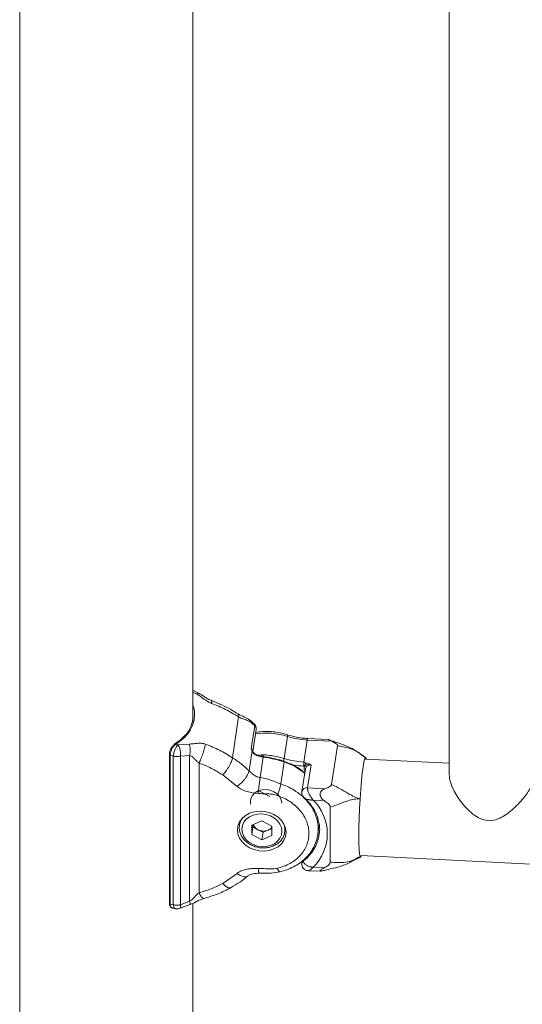
# Model space of a CAD drawing. Units: millimetres. Extents: x 0 to 42, y 0 to 29.8.
# Drawn here: x 36 to 36.4, y 23.8 to 24.5 of the extents above; entities that cross this region are included whole.
import ezdxf

# ---------------------------------------------------------------- set-up
doc = ezdxf.new("R2010")
doc.units = ezdxf.units.MM

msp = doc.modelspace()

# ---------------------------------------------------------------- linework, layer by layer
at = {"color": 7, "linetype": 'Continuous', "lineweight": 15}
for p, q in [((36.337583, 24.9984027), (36.337583, 23.9683096)), ((36.1589104, 24.0091088), (36.1589104, 24.9682241)), ((36.0383104, 24.8567683), (36.0383104, 22.9974741)), ((36.1629582, 24.0250863), (36.1589104, 24.0270808)), ((36.1589104, 24.0057473), (36.1589104, 24.0087227)), ((36.1865968, 23.9800732), (36.1909022, 24.0084827)), ((36.199668, 23.986382), (36.2020821, 24.0023119)), ((36.200825, 23.9844627), (36.2031238, 23.9996312)), ((36.2249139, 23.9948963), (36.2225868, 23.9795413)), ((36.1465366, 23.989627), (36.1465519, 23.9896369)), ((36.1485868, 23.9891133), (36.1564606, 23.9895505)), ((36.2363793, 23.9769947), (36.2387064, 23.9923496)), ((36.256049, 23.9914737), (36.2387064, 23.9923496)), ((36.2534731, 23.9927122), (36.239009, 23.9934427)), ((36.2556852, 23.961275), (36.2597717, 23.9882398)), ((36.1426195, 23.9824412), (36.1426195, 23.8784301)), ((36.143197, 23.981918), (36.143197, 23.877907)), ((36.1452891, 23.8775458), (36.1452891, 23.9811526)), ((36.1567445, 23.9815066), (36.1503947, 23.9811611)), ((36.1503947, 23.9811611), (36.1503947, 23.8775559)), ((36.1567445, 23.9815066), (36.1567445, 23.8799516)), ((36.2002573, 23.9850731), (36.1981176, 23.9709538)), ((36.2794463, 23.9800652), (36.2768356, 23.9819454)), ((36.1633273, 23.9763072), (36.1633273, 23.8858586)), ((36.2058647, 23.9661974), (36.2080175, 23.9804021)), ((36.2203275, 23.961748), (36.2226546, 23.977103)), ((36.2413414, 23.9750056), (36.2389271, 23.9590756)), ((36.2413078, 23.9750413), (36.24129, 23.9750251)), ((36.24129, 23.9750251), (36.2413414, 23.9750056)), ((36.3375831, 23.9761333), (36.2793523, 23.9790743)), ((36.2798987, 23.9790467), (36.2797909, 23.9795631)), ((36.1898769, 23.9600805), (36.1797961, 23.9680599)), ((36.2373882, 23.9723503), (36.2349723, 23.9564088)), ((36.2125546, 23.9530205), (36.2049003, 23.9570294)), ((36.2389271, 23.9590756), (36.2510463, 23.9584635)), ((36.2505232, 23.9501137), (36.2428161, 23.950503)), ((36.2547041, 23.9073248), (36.2547041, 23.9456107)), ((36.1918849, 23.9358945), (36.1914462, 23.9329997)), ((36.2070914, 23.9360521), (36.2001179, 23.9331042)), ((36.2001179, 23.9331042), (36.2001179, 23.9265042)), ((36.2009022, 23.9334358), (36.2009022, 23.93168)), ((36.2070914, 23.9360521), (36.2140647, 23.9323999)), ((36.2460797, 23.9264369), (36.2471157, 23.9332736)), ((36.2009022, 23.93168), (36.2001179, 23.9265042)), ((36.2070914, 23.9228521), (36.2001179, 23.9265042)), ((36.2043891, 23.929854), (36.2009022, 23.93168)), ((36.2078757, 23.9280279), (36.2043891, 23.929854)), ((36.2078757, 23.9280279), (36.2070914, 23.9228521)), ((36.2140647, 23.9257999), (36.2070914, 23.9228521)), ((36.2113624, 23.9295018), (36.2078757, 23.9280279)), ((36.2140646, 23.9306441), (36.2113624, 23.9295018)), ((36.2140647, 23.9257999), (36.2140647, 23.9323999)), ((36.2230849, 23.9282048), (36.2235236, 23.9310995)), ((36.2460115, 23.9264923), (36.2459816, 23.9261779)), ((36.235252, 23.9081191), (36.2349723, 23.9062732)), ((36.2714423, 23.908588), (36.2759656, 23.9107695)), ((36.2759525, 23.9117601), (37.8544712, 23.8320353)), ((36.1797961, 23.8924422), (36.1898769, 23.8994034)), ((36.2394943, 23.9012706), (36.2478651, 23.9008478)), ((36.2428161, 23.9036335), (36.2505232, 23.9032442)), ((36.1498826, 23.8750495), (36.1570738, 23.8776117)), ((36.1503947, 23.8775559), (36.1567445, 23.8799516)), ((36.1589104, 22.9974741), (36.1589104, 23.8784687))]:
    msp.add_line(p, q, dxfattribs=at)
at = {"color": 8, "linetype": 'Continuous', "lineweight": 15}
for p, q in [((36.161737, 24.0243658), (36.1589105, 24.0256928)), ((36.2361937, 23.9088961), (36.2360726, 23.9080969))]:
    msp.add_line(p, q, dxfattribs=at)
at = {"color": 7, "linetype": 'Continuous', "lineweight": 15, "flags": 128}
for points in [[(36.1426211, 23.9824743), (36.1426203, 23.9824648), (36.1426195, 23.9824412)], [(36.2797909, 23.9795631), (36.2793329, 23.9800691), (36.2788097, 23.979231), (36.2782426, 23.9771062), (36.2776524, 23.9737511), (36.2770624, 23.9693187), (36.276495, 23.9639576), (36.2759719, 23.9578926), (36.275514, 23.9513416)], [(36.2209866, 23.9482792), (36.2206131, 23.9506227), (36.2195185, 23.9528443), (36.217777, 23.9547925), (36.2155075, 23.9563345), (36.2128646, 23.9573653), (36.2100284, 23.9578145), (36.2071923, 23.9576518), (36.2045493, 23.9568879), (36.2022798, 23.9555752), (36.2005384, 23.9538029), (36.1994436, 23.9516919), (36.1990703, 23.9493861), (36.1992724, 23.9476586)], [(36.275514, 23.9513416), (36.2751374, 23.9445657), (36.2748583, 23.9378235), (36.2746858, 23.9313708), (36.274628, 23.9254615), (36.2746857, 23.9203131), (36.2748583, 23.9161376), (36.2751373, 23.9130776), (36.275514, 23.9112713)], [(36.2239394, 23.9280216), (36.2235694, 23.9309264), (36.2224753, 23.9337416), (36.2207051, 23.9363441), (36.2183361, 23.9386204), (36.2154718, 23.9404708), (36.2122375, 23.9418145), (36.2087743, 23.9425927), (36.205234, 23.9427716), (36.2017708, 23.942343), (36.1985364, 23.9413261), (36.1956721, 23.939765), (36.1933032, 23.9377281), (36.1915329, 23.9353043), (36.1904388, 23.9325996), (36.1900689, 23.9297323), (36.1904388, 23.9268275), (36.1915329, 23.9240123), (36.1933032, 23.9214098), (36.1956721, 23.9191335), (36.1985364, 23.9172832), (36.2017708, 23.9159394), (36.205234, 23.9151613), (36.2087743, 23.9149824), (36.2122375, 23.9154109), (36.2154718, 23.9164278), (36.2183361, 23.9179889), (36.2207051, 23.9200258), (36.2224753, 23.9224496), (36.2235694, 23.9251543), (36.2239394, 23.9280216)], [(36.221038, 23.9287476), (36.2206884, 23.9313091), (36.2196568, 23.9337774), (36.2179952, 23.9360288), (36.2157869, 23.9379504), (36.2131425, 23.9394459), (36.2101948, 23.9404403), (36.2070914, 23.9408837), (36.2039879, 23.9407538), (36.2010401, 23.9400572), (36.1983956, 23.9388288), (36.1961874, 23.9371303), (36.1945257, 23.9350467), (36.1934942, 23.9326825), (36.1931446, 23.9301565), (36.1934942, 23.927595), (36.1945257, 23.9251267), (36.1961874, 23.9228753), (36.1983956, 23.9209537), (36.2010401, 23.9194582), (36.2039879, 23.9184639), (36.2070914, 23.9180205), (36.2101948, 23.9181504), (36.2131425, 23.9188469), (36.2157869, 23.9200753), (36.2179952, 23.9217738), (36.2196568, 23.9238574), (36.2206884, 23.9262216), (36.221038, 23.9287476)], [(36.1915304, 23.9335554), (36.1914848, 23.9337287), (36.1912631, 23.9347924)], [(36.1914019, 23.9326724), (36.19142, 23.9328151), (36.1914462, 23.9329997)], [(36.2232046, 23.9297972), (36.2228321, 23.9270075), (36.2227313, 23.9266607)], [(36.223791, 23.9298626), (36.2235211, 23.9293507), (36.2231693, 23.9287606)], [(36.275514, 23.9112713), (36.2759718, 23.9107653), (36.276495, 23.9116033), (36.2765291, 23.911731)]]:
    msp.add_lwpolyline(points, dxfattribs=at)
at = {"color": 8, "linetype": 'Continuous', "lineweight": 15, "flags": 128}
msp.add_lwpolyline([(36.2224745, 23.9337428), (36.2228321, 23.9326246), (36.2232046, 23.9297972)], dxfattribs=at)
at = {"color": 7, "linetype": 'Continuous', "lineweight": 15}
for centre, radius, start, end in [((36.198461, 24.0002243), 0.0047083, 349.4091204, 50.1415873), ((36.2413888, 24.0455), 0.0532181, 251.9664059, 267.1107661), ((36.2097059, 23.9948001), 0.0144966, 239.3612331, 263.31196), ((36.1992886, 23.9075565), 0.0733667, 71.4288304, 83.1669737), ((36.2200047, 23.9270682), 0.0327039, 314.2276734, 45.7723266), ((36.2072238, 23.9356553), 0.0064568, 199.211414, 243.9581227), ((36.2082567, 23.9372203), 0.0083199, 242.2986348, 291.9181459), ((36.2091801, 23.934972), 0.0058895, 291.7493527, 326.0342437)]:
    msp.add_arc(centre, radius, start, end, dxfattribs=at)
at = {"color": 8, "linetype": 'Continuous', "lineweight": 15}
for centre, radius, start, end in [((36.2102117, 23.95005), 0.0471947, 71.8490681, 99.1949429), ((36.2238763, 23.9954351), 0.0011691, 332.5560619, 31.9084653), ((36.1468484, 23.9890671), 0.0006424, 56.4663957, 117.4876843), ((36.2402707, 23.992505), 0.001572, 143.3799134, 185.6730988), ((36.1432736, 23.9825829), 0.0006692, 192.2224649, 263.4289122), ((36.1975057, 23.9839493), 0.0032548, 13.7222212, 48.366421), ((36.200256, 23.9846609), 0.0004122, 34.2169512, 89.8085302), ((36.2019442, 23.982469), 0.0003998, 339.2413082, 43.3215879), ((36.2095164, 23.9803075), 0.0015019, 162.0987536, 176.3858279), ((36.222318, 23.9772806), 0.0003806, 332.1719777, 33.3315116), ((36.2091238, 23.9360134), 0.0432601, 50.0417884, 71.7732425), ((36.2384593, 23.9555024), 0.0036037, 82.541749, 165.3107858), ((36.2024601, 23.9312436), 0.011153, 142.011686, 170.9405242), ((36.2187611, 23.9309745), 0.0286893, 307.1148284, 351.1480901), ((36.2377828, 23.9058213), 0.0028466, 126.92552, 170.9117816), ((36.1432736, 23.8785718), 0.0006692, 192.2224649, 263.4289122)]:
    msp.add_arc(centre, radius, start, end, dxfattribs=at)
at = {"color": 7, "linetype": 'Continuous', "lineweight": 15}
for centre, major_axis, ratio, start_param, end_param in [((36.1386873, 23.9268249), (0.0699378, -0.0455458), 0.72535752, 1.88376377, 1.90178059), ((36.1361516, 23.9236857), (0.0641389, -0.0437693), 0.71523009, 1.89648374, 1.9259897), ((36.1361516, 23.9399324), (0.0641389, -0.0437693), 0.71523009, 5.26533305, 5.29483901)]:
    msp.add_ellipse(centre, major_axis=major_axis, ratio=ratio, start_param=start_param, end_param=end_param, dxfattribs=at)
at = {"color": 8, "linetype": 'Continuous', "lineweight": 15}
for points, knots in [([(36.162921, 24.0250027), (36.1628067, 24.0250533), (36.1625427, 24.02517), (36.1620285, 24.0246567), (36.161737, 24.0243658)], [0, 0, 0, 0, 0.4332503, 1, 1, 1, 1]), ([(36.1589105, 24.016802), (36.1590997, 24.0163353), (36.1601396, 24.0137702), (36.1603184, 24.009127), (36.1593886, 24.003242), (36.1565754, 23.9979473), (36.1525557, 23.9934063), (36.1488978, 23.9908067), (36.1472032, 23.9896025)], [0, 0, 0, 0, 0.04423512, 0.24310155, 0.44194885, 0.6368415, 0.83176686, 1, 1, 1, 1]), ([(36.1719293, 24.0198356), (36.1719448, 24.0198388), (36.1720687, 24.0198638), (36.1722232, 24.0194508), (36.1721368, 24.0185158), (36.1720806, 24.017908)], [0, 0, 0, 0, 0.04761206, 0.38088542, 1, 1, 1, 1]), ([(36.1904809, 24.010531), (36.1906041, 24.0104266), (36.1910039, 24.0100874), (36.1909438, 24.009139), (36.1909022, 24.0084827)], [0, 0, 0, 0, 0.30798849, 1, 1, 1, 1]), ([(36.2015321, 24.0037868), (36.2016302, 24.0036983), (36.2019019, 24.0034531), (36.2021106, 24.0029451), (36.2020955, 24.0025143), (36.2020882, 24.0023064)], [0, 0, 0, 0, 0.22634001, 0.62660917, 1, 1, 1, 1]), ([(36.199668, 23.986382), (36.199672, 23.9863774), (36.1998839, 23.9861341), (36.2002014, 23.9857259), (36.2004041, 23.985275), (36.2004809, 23.9851041)], [0, 0, 0, 0, 0.01176921, 0.62551937, 1, 1, 1, 1]), ([(36.2042986, 23.9817441), (36.2043391, 23.9817512), (36.2073301, 23.9822756), (36.213698, 23.9817878), (36.2196238, 23.9802902), (36.2225868, 23.9795413)], [0, 0, 0, 0, 0.00682411, 0.50341056, 1, 1, 1, 1]), ([(36.2220751, 23.9776646), (36.2221014, 23.9777402), (36.2221722, 23.9779441), (36.2222799, 23.9782865), (36.2223897, 23.9786658), (36.2225096, 23.9791227), (36.2225564, 23.9793764), (36.2225868, 23.9795413)], [0, 0, 0, 0, 0.10941014, 0.29504694, 0.48059329, 0.66238501, 1, 1, 1, 1]), ([(36.236205, 23.9742114), (36.2337409, 23.9743606), (36.230884, 23.9745335), (36.2281382, 23.9752571), (36.2277606, 23.9753566)], [0, 0, 0, 0, 0.86249798, 1, 1, 1, 1]), ([(36.2371201, 23.9705813), (36.2370355, 23.9706817), (36.2366075, 23.9711894), (36.2363852, 23.9723113), (36.2365268, 23.9737634), (36.2371392, 23.9745647), (36.2374453, 23.9749653)], [0, 0, 0, 0, 0.07591807, 0.38389204, 0.69200134, 1, 1, 1, 1]), ([(36.2413414, 23.9750056), (36.2409524, 23.9749981), (36.2401746, 23.974983), (36.2391055, 23.97461), (36.238234, 23.9740112), (36.2376115, 23.9732327), (36.2374659, 23.9726296), (36.2373951, 23.9723365)], [0, 0, 0, 0, 0.20224193, 0.40446336, 0.60670051, 0.80892121, 1, 1, 1, 1]), ([(36.2203275, 23.961748), (36.2221858, 23.9610452), (36.2259024, 23.9596395), (36.2309586, 23.9566937), (36.2354791, 23.9532185), (36.2393293, 23.9492328), (36.242423, 23.9448493), (36.2446933, 23.9401654), (36.246052, 23.9352997), (36.2465608, 23.930687), (36.2461801, 23.9277797), (36.2460115, 23.9264923)], [0, 0, 0, 0, 0.11370633, 0.22741093, 0.34111462, 0.45481899, 0.568525, 0.68222904, 0.79593382, 0.90963843, 1, 1, 1, 1]), ([(36.2428161, 23.950503), (36.2428085, 23.9505029), (36.2427911, 23.9505029), (36.2427643, 23.9505028), (36.2427308, 23.9505028), (36.242685, 23.9505028), (36.2426145, 23.950503), (36.2425059, 23.9505038), (36.2423384, 23.9505066), (36.242078, 23.9505137), (36.2416673, 23.9505325), (36.240989, 23.950584), (36.2395425, 23.9507693), (36.2380859, 23.9512043), (36.2370604, 23.9517465), (36.2368282, 23.9520077), (36.2367682, 23.9520751)], [0, 0, 0, 0, 0.003087, 0.00713636, 0.01096082, 0.01684696, 0.02590999, 0.039875, 0.06141683, 0.09485268, 0.14733661, 0.23202731, 0.38020834, 0.7727213, 0.94130142, 1, 1, 1, 1]), ([(36.1898769, 23.8994034), (36.1908152, 23.8987425), (36.1922588, 23.8977257), (36.1940851, 23.8970749), (36.1953718, 23.8968843), (36.1964617, 23.8970188), (36.1969768, 23.8973782), (36.1972226, 23.8975497)], [0, 0, 0, 0, 0.31850213, 0.48996335, 0.66505325, 0.84014778, 1, 1, 1, 1]), ([(36.2044935, 23.9028858), (36.2045876, 23.9021231), (36.2047323, 23.9009499), (36.2049762, 23.9000082), (36.2051641, 23.8995529), (36.2052864, 23.8995236), (36.2053425, 23.8995101)], [0, 0, 0, 0, 0.39174299, 0.60262678, 0.81797965, 1, 1, 1, 1]), ([(36.2178354, 23.9028886), (36.2180899, 23.9023412), (36.2184814, 23.9014991), (36.2190066, 23.9008225), (36.2193845, 23.9005326), (36.2196341, 23.9004363), (36.2197355, 23.9005056), (36.219743, 23.9005107)], [0, 0, 0, 0, 0.372904478, 0.573636977, 0.778662393, 0.983643848, 1, 1, 1, 1]), ([(36.2428161, 23.9036335), (36.2428117, 23.9036286), (36.2428011, 23.9036167), (36.242785, 23.9035984), (36.2427642, 23.9035751), (36.2427365, 23.903544), (36.2426937, 23.9034964), (36.2426283, 23.9034241), (36.242527, 23.9033141), (36.2423707, 23.9031477), (36.2421254, 23.9028962), (36.2417233, 23.9025085), (36.2408976, 23.9018042), (36.2400609, 23.9012947), (36.239614, 23.9012907), (36.2395008, 23.9012897)], [0, 0, 0, 0, 0.00339452, 0.00832946, 0.01280794, 0.01967432, 0.03023267, 0.04645655, 0.07145716, 0.1100985, 0.17041163, 0.26696375, 0.43362364, 0.85654106, 1, 1, 1, 1]), ([(36.1797961, 23.8924422), (36.1805533, 23.8916566), (36.1817181, 23.890448), (36.1832096, 23.8895632), (36.1842636, 23.8892204), (36.1850769, 23.8892054), (36.1854421, 23.8894493), (36.1855773, 23.8895396)], [0, 0, 0, 0, 0.337739049, 0.519538503, 0.705202264, 0.890872913, 1, 1, 1, 1]), ([(36.1633273, 23.8858586), (36.1637885, 23.8849554), (36.1644979, 23.8835659), (36.1654421, 23.8824566), (36.1661182, 23.8819816), (36.1665729, 23.881833), (36.1667586, 23.8819587), (36.1667799, 23.8819731)], [0, 0, 0, 0, 0.36914885, 0.56786537, 0.77080077, 0.97372364, 1, 1, 1, 1]), ([(36.143197, 23.877907), (36.1432469, 23.8774089), (36.1433466, 23.8764132), (36.1439645, 23.8754258), (36.1445775, 23.8752236), (36.1448722, 23.8751264)], [0, 0, 0, 0, 0.34186811, 0.68359262, 1, 1, 1, 1]), ([(36.1567445, 23.8799516), (36.1568662, 23.8794516), (36.1571185, 23.8784145), (36.1572024, 23.877654), (36.1570764, 23.8777011), (36.1570384, 23.8777153)], [0, 0, 0, 0, 0.39431683, 0.81776457, 1, 1, 1, 1]), ([(36.1452891, 23.8775458), (36.1453536, 23.877169), (36.1454801, 23.8764303), (36.145821, 23.875599), (36.1462386, 23.8750715), (36.1465975, 23.8747587), (36.1468337, 23.874811), (36.1468933, 23.8748242)], [0, 0, 0, 0, 0.24643194, 0.48306223, 0.70987364, 0.92690815, 1, 1, 1, 1]), ([(36.1503942, 23.8775561), (36.1504304, 23.877038), (36.1505055, 23.8759625), (36.150281, 23.8751539), (36.1499691, 23.8751584), (36.1498931, 23.8751595)], [0, 0, 0, 0, 0.4129317, 0.8570135, 1, 1, 1, 1])]:
    msp.add_open_spline(points, degree=3, knots=knots, dxfattribs=at)
at = {"color": 7, "linetype": 'Continuous', "lineweight": 15}
for points, knots in [([(36.1720806, 24.017908), (36.1711737, 24.0183123), (36.1697224, 24.0189592), (36.1678914, 24.0201527), (36.1660842, 24.0214322), (36.1641963, 24.0229739), (36.1625137, 24.0239262), (36.161737, 24.0243658)], [0, 0, 0, 0, 0.23060388, 0.36905166, 0.52592912, 0.78116593, 1, 1, 1, 1]), ([(36.1719425, 24.019858), (36.171093, 24.0202262), (36.1694022, 24.0209592), (36.1665043, 24.0229299), (36.1643507, 24.0242396), (36.1629585, 24.0250862)], [0, 0, 0, 0, 0.26304809, 0.52359452, 1, 1, 1, 1]), ([(36.1904976, 24.0105551), (36.1888054, 24.0116181), (36.1851767, 24.0138976), (36.1790015, 24.0170721), (36.1743869, 24.0188933), (36.1719427, 24.0198579)], [0, 0, 0, 0, 0.291270965, 0.624608948, 1, 1, 1, 1]), ([(36.1909022, 24.0084827), (36.1879402, 24.0103057), (36.1820162, 24.0139519), (36.1753925, 24.0165893), (36.1720806, 24.017908)], [0, 0, 0, 0, 0.499998604, 1, 1, 1, 1]), ([(36.1532916, 23.9952961), (36.1539448, 23.9959771), (36.1560837, 23.9982069), (36.1579549, 24.0025579), (36.1591165, 24.0065685), (36.1588436, 24.0088534), (36.1588115, 24.0091229)], [0, 0, 0, 0, 0.17144168, 0.5613897, 0.94827287, 1, 1, 1, 1]), ([(36.2018949, 24.003492), (36.2008545, 24.0044849), (36.1986607, 24.0065786), (36.1946935, 24.0083845), (36.1919317, 24.0098132), (36.1904976, 24.0105551)], [0, 0, 0, 0, 0.302453265, 0.63776663, 1, 1, 1, 1]), ([(36.2020821, 24.0023119), (36.2012443, 24.0031162), (36.19953, 24.0047619), (36.1966917, 24.0062294), (36.1944058, 24.0068799), (36.1924222, 24.0075622), (36.1913976, 24.0081827), (36.1909022, 24.0084827)], [0, 0, 0, 0, 0.237305084, 0.48556006, 0.752259256, 0.880224364, 1, 1, 1, 1]), ([(36.2030927, 23.9996361), (36.2031186, 23.9997628), (36.2031993, 24.000157), (36.2030623, 24.0008432), (36.2027145, 24.0016383), (36.2022929, 24.0020874), (36.2020821, 24.0023119)], [0, 0, 0, 0, 0.136291692, 0.424191014, 0.712100238, 1, 1, 1, 1]), ([(36.1535319, 23.995793), (36.1534228, 23.9956543), (36.1525439, 23.9945375), (36.1503032, 23.9925981), (36.148037, 23.9907258), (36.1465865, 23.9898156), (36.1464684, 23.9897414)], [0, 0, 0, 0, 0.06358269, 0.51227027, 0.96026751, 1, 1, 1, 1]), ([(36.2248691, 23.9960531), (36.2239951, 23.9963208), (36.2215363, 23.9970738), (36.217358, 23.9979121), (36.2123784, 23.9983804), (36.2074889, 23.9983476), (36.2043445, 23.9978843), (36.2028251, 23.9976604)], [0, 0, 0, 0, 0.122779746, 0.34543971, 0.568337725, 0.791426357, 1, 1, 1, 1]), ([(36.239009, 23.9934427), (36.2381308, 23.9934999), (36.2355248, 23.9936697), (36.2312095, 23.9943255), (36.2273866, 23.9952542), (36.2253072, 23.9959141), (36.2248691, 23.9960531)], [0, 0, 0, 0, 0.18313393, 0.54345357, 0.90381981, 1, 1, 1, 1]), ([(36.1472032, 23.9896025), (36.1467887, 23.9892527), (36.1459587, 23.9885524), (36.1447681, 23.9869007), (36.1438347, 23.9850461), (36.1432972, 23.9833012), (36.1432267, 23.982328), (36.143197, 23.981918)], [0, 0, 0, 0, 0.21527687, 0.43100473, 0.64407533, 0.85008351, 1, 1, 1, 1]), ([(36.1465388, 23.9896234), (36.1461147, 23.9892889), (36.1452587, 23.9886137), (36.1442835, 23.9874089), (36.1438826, 23.9865883), (36.1437727, 23.9863635)], [0, 0, 0, 0, 0.41616491, 0.8400151, 1, 1, 1, 1]), ([(36.1452891, 23.9811526), (36.1453535, 23.981536), (36.1454799, 23.9822875), (36.1458218, 23.9835379), (36.1462356, 23.9847619), (36.1468408, 23.9862521), (36.1476584, 23.9878838), (36.148288, 23.9887175), (36.1485868, 23.9891133)], [0, 0, 0, 0, 0.145514722, 0.28524244, 0.419172203, 0.54732827, 0.785113077, 1, 1, 1, 1]), ([(36.1485872, 23.9891122), (36.1488836, 23.9886328), (36.1494988, 23.9876381), (36.1501633, 23.9854766), (36.150517, 23.9831579), (36.1504341, 23.9818111), (36.1503942, 23.9811622)], [0, 0, 0, 0, 0.24104142, 0.50015063, 0.75915939, 1, 1, 1, 1]), ([(36.1564606, 23.9895505), (36.157321, 23.9895862), (36.1591532, 23.9896624), (36.1612683, 23.9900525), (36.1631659, 23.9901809), (36.1647058, 23.9901548), (36.1662333, 23.9899794), (36.1672816, 23.9896525), (36.1677752, 23.9894985)], [0, 0, 0, 0, 0.22090674, 0.47039785, 0.61353464, 0.73883955, 0.8770326, 1, 1, 1, 1]), ([(36.1567445, 23.9815066), (36.1568693, 23.9821468), (36.1571279, 23.9834744), (36.1571819, 23.985798), (36.1569682, 23.9879972), (36.1566258, 23.9890451), (36.1564606, 23.9895505)], [0, 0, 0, 0, 0.24109429, 0.49999815, 0.75889298, 1, 1, 1, 1]), ([(36.1633273, 23.9763072), (36.1637889, 23.97732), (36.1644989, 23.978878), (36.1654402, 23.9813274), (36.1661257, 23.9832616), (36.1667267, 23.9851433), (36.1673758, 23.9874098), (36.1676179, 23.9886757), (36.1677752, 23.9894985)], [0, 0, 0, 0, 0.23945931, 0.36836265, 0.5000027, 0.63163433, 0.76054883, 1, 1, 1, 1]), ([(36.1677752, 23.9894985), (36.1710871, 23.9881798), (36.1777108, 23.9855424), (36.1836348, 23.9818963), (36.1865968, 23.9800732)], [0, 0, 0, 0, 0.5000014, 1, 1, 1, 1]), ([(36.276321, 23.9822603), (36.2752987, 23.9830141), (36.2729164, 23.9847706), (36.2686331, 23.9872344), (36.2634687, 23.9892869), (36.2581719, 23.9909513), (36.2548374, 23.9922104), (36.2532474, 23.9928108)], [0, 0, 0, 0, 0.14891133, 0.34701548, 0.57653975, 0.79808062, 1, 1, 1, 1]), ([(36.256049, 23.9914737), (36.2553593, 23.9918302), (36.2543078, 23.9923738), (36.2535991, 23.9927035), (36.2534935, 23.9927028), (36.2534727, 23.9927027)], [0, 0, 0, 0, 0.60496938, 0.92224049, 1, 1, 1, 1]), ([(36.2597709, 23.9882399), (36.2597696, 23.9883978), (36.2597669, 23.9887288), (36.259366, 23.9893516), (36.2581835, 23.99032), (36.2569106, 23.991008), (36.256049, 23.9914737)], [0, 0, 0, 0, 0.11766148, 0.24669661, 0.49011567, 1, 1, 1, 1]), ([(36.2780655, 23.9809044), (36.2776413, 23.9812329), (36.276999, 23.9817303), (36.2749934, 23.9833092), (36.2714983, 23.9854618), (36.2660924, 23.9874), (36.2619176, 23.9879546), (36.2597709, 23.9882397)], [0, 0, 0, 0, 0.0773663, 0.11714256, 0.36768578, 0.67484935, 1, 1, 1, 1]), ([(36.1437727, 23.9863635), (36.1435787, 23.9860104), (36.1430716, 23.9850872), (36.1426603, 23.9836934), (36.1426753, 23.982802), (36.1426809, 23.9824693)], [0, 0, 0, 0, 0.27962259, 0.73116027, 1, 1, 1, 1]), ([(36.1452891, 23.9811526), (36.1456993, 23.9810598), (36.1465199, 23.9808742), (36.1478439, 23.9808034), (36.149167, 23.9808786), (36.1499855, 23.9810669), (36.1503947, 23.9811611)], [0, 0, 0, 0, 0.250005749, 0.50002164, 0.750001476, 1, 1, 1, 1]), ([(36.1633273, 23.9763072), (36.1627546, 23.9767313), (36.1615117, 23.9776518), (36.160148, 23.9793243), (36.1588379, 23.9805914), (36.1576773, 23.9813264), (36.1570345, 23.9814506), (36.1567445, 23.9815066)], [0, 0, 0, 0, 0.2356877, 0.51144603, 0.77728109, 0.89955512, 1, 1, 1, 1]), ([(36.2002573, 23.9850731), (36.2001571, 23.98529), (36.1999567, 23.9857241), (36.199765, 23.986158), (36.1996699, 23.9863776), (36.199668, 23.986382)], [0, 0, 0, 0, 0.49472582, 0.98990036, 1, 1, 1, 1]), ([(36.202318, 23.9823273), (36.2021416, 23.9824479), (36.2016734, 23.982768), (36.2008777, 23.9837106), (36.200498, 23.9845445), (36.2002573, 23.9850731)], [0, 0, 0, 0, 0.181294181, 0.481101149, 1, 1, 1, 1]), ([(36.2005973, 23.9848934), (36.2005636, 23.9849635), (36.2005286, 23.9850361), (36.2004975, 23.9851087), (36.2004964, 23.9851113)], [0, 0, 0, 0, 0.96441983, 1, 1, 1, 1]), ([(36.2022369, 23.9827481), (36.2022066, 23.9827648), (36.2020683, 23.9828408), (36.2017747, 23.9830844), (36.2013652, 23.9835311), (36.2009529, 23.984151), (36.2007261, 23.9846445), (36.2006066, 23.9849046)], [0, 0, 0, 0, 0.04285033, 0.19548336, 0.38939984, 0.67820734, 1, 1, 1, 1]), ([(36.2080875, 23.9807691), (36.2076316, 23.980837), (36.2062714, 23.9810394), (36.2042468, 23.9816596), (36.2028536, 23.98241), (36.2022377, 23.9827417)], [0, 0, 0, 0, 0.21950853, 0.65499164, 1, 1, 1, 1]), ([(36.2082164, 23.9814026), (36.2077189, 23.9813349), (36.2071651, 23.9812595), (36.2066745, 23.9810476), (36.2066247, 23.9810261)], [0, 0, 0, 0, 0.89838767, 1, 1, 1, 1]), ([(36.2226362, 23.9774898), (36.2216043, 23.9778207), (36.2186281, 23.9787751), (36.2137746, 23.9799558), (36.2099137, 23.980508), (36.2080875, 23.9807691)], [0, 0, 0, 0, 0.21853741, 0.6303627, 1, 1, 1, 1]), ([(36.1797961, 23.9680599), (36.177205, 23.9696561), (36.1720229, 23.9728484), (36.1662258, 23.9751542), (36.1633273, 23.9763072)], [0, 0, 0, 0, 0.5000006, 1, 1, 1, 1]), ([(36.1797961, 23.9680599), (36.1805536, 23.9689246), (36.181719, 23.9702546), (36.1832079, 23.9724297), (36.1842703, 23.9741752), (36.1851752, 23.9759047), (36.1861174, 23.9780245), (36.1864079, 23.9792661), (36.1865968, 23.9800732)], [0, 0, 0, 0, 0.23945989, 0.36835727, 0.49999507, 0.63163668, 0.76053994, 1, 1, 1, 1]), ([(36.1865968, 23.9800732), (36.1886441, 23.9786622), (36.1927387, 23.9758402), (36.1963247, 23.9725826), (36.1981176, 23.9709538)], [0, 0, 0, 0, 0.50000084, 1, 1, 1, 1]), ([(36.2225868, 23.9795413), (36.2248396, 23.9788895), (36.2293454, 23.9775857), (36.2340346, 23.9771917), (36.2363793, 23.9769947)], [0, 0, 0, 0, 0.4999971, 1, 1, 1, 1]), ([(36.2369407, 23.9693977), (36.2362789, 23.969977), (36.2344465, 23.9715811), (36.2309778, 23.9737893), (36.2268587, 23.975944), (36.223976, 23.9769993), (36.2226362, 23.9774898)], [0, 0, 0, 0, 0.16455817, 0.45565678, 0.74700556, 1, 1, 1, 1]), ([(36.236205, 23.9742114), (36.2362072, 23.9744322), (36.2362107, 23.9747719), (36.2362328, 23.9752955), (36.236255, 23.9757056), (36.2362831, 23.9761006), (36.2363237, 23.976572), (36.2363574, 23.9768282), (36.2363793, 23.9769947)], [0, 0, 0, 0, 0.23945319, 0.36837979, 0.49999585, 0.63165813, 0.76056477, 1, 1, 1, 1]), ([(36.2374453, 23.9749653), (36.2373773, 23.974955), (36.2372243, 23.9749316), (36.2370416, 23.9747861), (36.2368033, 23.9745732), (36.236594, 23.9743658), (36.2363617, 23.9742267), (36.2362543, 23.9742162), (36.236205, 23.9742114)], [0, 0, 0, 0, 0.12683372, 0.28536677, 0.46786444, 0.80180387, 0.90888239, 1, 1, 1, 1]), ([(36.2363793, 23.9769947), (36.2364204, 23.976989), (36.2365083, 23.9769768), (36.2366225, 23.9769228), (36.2367903, 23.9768176), (36.2369567, 23.9766714), (36.2371501, 23.976518), (36.2373162, 23.9763996), (36.2374659, 23.9763701), (36.2375325, 23.9763569)], [0, 0, 0, 0, 0.0766355, 0.16399122, 0.26417798, 0.53241953, 0.71479975, 0.87323587, 1, 1, 1, 1]), ([(36.2375325, 23.9763569), (36.2375215, 23.9762737), (36.2375045, 23.9761457), (36.2374844, 23.9759099), (36.2374703, 23.9757124), (36.2374592, 23.9755074), (36.2374484, 23.9752456), (36.2374465, 23.9750757), (36.2374453, 23.9749653)], [0, 0, 0, 0, 0.23949586, 0.36835433, 0.5000151, 0.63163634, 0.7605326, 1, 1, 1, 1]), ([(36.24129, 23.9750247), (36.2412805, 23.9750265), (36.2411877, 23.9750438), (36.2405358, 23.9751754), (36.2392665, 23.9752812), (36.2380818, 23.9750757), (36.2374453, 23.9749653)], [0, 0, 0, 0, 0.00718144, 0.06978834, 0.50031186, 1, 1, 1, 1]), ([(36.2375325, 23.9763569), (36.2378659, 23.9763211), (36.2387717, 23.9762238), (36.2399323, 23.9757679), (36.2407371, 23.9753463), (36.2411384, 23.9751258), (36.2412324, 23.9750759), (36.2412827, 23.9750508), (36.2413048, 23.9750425), (36.2413078, 23.9750413)], [0, 0, 0, 0, 0.22527528, 0.61208839, 0.91207262, 0.95576706, 0.982292, 0.99760043, 1, 1, 1, 1]), ([(36.1898769, 23.9600805), (36.1908155, 23.9608017), (36.1922595, 23.9619112), (36.1940838, 23.9638209), (36.1953769, 23.9653837), (36.1964676, 23.9669662), (36.1975895, 23.9689438), (36.1979096, 23.970162), (36.1981176, 23.9709538)], [0, 0, 0, 0, 0.23945597, 0.36836379, 0.49999921, 0.63163862, 0.76054737, 1, 1, 1, 1]), ([(36.1981176, 23.9709538), (36.1986538, 23.9704456), (36.1997451, 23.9694111), (36.2015959, 23.9679393), (36.2035968, 23.9667093), (36.2051175, 23.966366), (36.2058647, 23.9661974)], [0, 0, 0, 0, 0.24568856, 0.50000572, 0.75432239, 1, 1, 1, 1]), ([(36.337608, 23.9682937), (36.3377784, 23.9665924), (36.3381315, 23.9630667), (36.340713, 23.9572479), (36.3439592, 23.9518714), (36.347549, 23.9471416), (36.3517556, 23.9426866), (36.3564155, 23.9389554), (36.361662, 23.9363635), (36.3674433, 23.9358548), (36.3727563, 23.9376293), (36.3774135, 23.9404225), (36.3816569, 23.9437653), (36.3857152, 23.9476444), (36.389267, 23.9516604), (36.3922239, 23.9555748), (36.3944167, 23.9590158), (36.39603, 23.962159), (36.3970438, 23.9647569), (36.3973378, 23.9662273), (36.3974689, 23.9668832)], [0, 0, 0, 0, 0.07438645, 0.15415979, 0.21375637, 0.27505734, 0.33610307, 0.39872645, 0.4539748, 0.50984209, 0.56865965, 0.62041702, 0.67345173, 0.73074097, 0.7892685, 0.83703628, 0.88599837, 0.9259313, 0.96696438, 1, 1, 1, 1]), ([(36.2044935, 23.9551218), (36.2019268, 23.9554311), (36.1980096, 23.9559031), (36.1929583, 23.9576885), (36.1909076, 23.9592804), (36.1898769, 23.9600805)], [0, 0, 0, 0, 0.48591779, 0.74162259, 1, 1, 1, 1]), ([(36.2044935, 23.9551218), (36.2045875, 23.9559978), (36.2047323, 23.9573453), (36.2049762, 23.9594264), (36.2051741, 23.9610575), (36.2053728, 23.9626303), (36.2056194, 23.9645087), (36.2057681, 23.9655321), (36.2058647, 23.9661974)], [0, 0, 0, 0, 0.23945686, 0.3683617, 0.4999974, 0.63163786, 0.76055136, 1, 1, 1, 1]), ([(36.2058647, 23.9661974), (36.2074263, 23.9659112), (36.2108482, 23.9652841), (36.2155564, 23.9634667), (36.2188325, 23.9622866), (36.2203275, 23.961748)], [0, 0, 0, 0, 0.31334187, 0.68664461, 1, 1, 1, 1]), ([(36.2178354, 23.9537713), (36.2180901, 23.9543868), (36.218482, 23.9553335), (36.2190055, 23.9568176), (36.2193887, 23.957988), (36.2197264, 23.9591251), (36.2200939, 23.9604927), (36.2202355, 23.9612535), (36.2203275, 23.961748)], [0, 0, 0, 0, 0.23945626, 0.3683543, 0.50000782, 0.63163427, 0.76054818, 1, 1, 1, 1]), ([(36.2510463, 23.9584635), (36.2520311, 23.9588339), (36.2534878, 23.9593818), (36.2549359, 23.9602116), (36.2555284, 23.9607843), (36.2556329, 23.9611132), (36.2556844, 23.9612751)], [0, 0, 0, 0, 0.507666669, 0.750973346, 0.877431525, 1, 1, 1, 1]), ([(36.2556852, 23.9612748), (36.2577348, 23.9603552), (36.2617208, 23.958567), (36.2669242, 23.9552189), (36.271499, 23.952719), (36.2742303, 23.951782), (36.275514, 23.9513416)], [0, 0, 0, 0, 0.29424504, 0.57221342, 0.79893824, 1, 1, 1, 1]), ([(36.2178354, 23.9537713), (36.2167407, 23.9540581), (36.2145428, 23.9546338), (36.2111389, 23.9548297), (36.2077986, 23.9548602), (36.2055858, 23.9550354), (36.2044935, 23.9551218)], [0, 0, 0, 0, 0.25177975, 0.50548411, 0.75590111, 1, 1, 1, 1]), ([(36.2178354, 23.9028886), (36.2194085, 23.9033236), (36.2225544, 23.9041935), (36.2268294, 23.9062581), (36.2306591, 23.9088079), (36.2339115, 23.9118551), (36.2365364, 23.915297), (36.2384463, 23.9190684), (36.2396214, 23.9230689), (36.2400071, 23.9272098), (36.2396214, 23.9313898), (36.2384466, 23.935509), (36.2365367, 23.9394734), (36.233912, 23.9431805), (36.2306594, 23.9465562), (36.2268299, 23.9494929), (36.2225547, 23.9519896), (36.2194087, 23.9531773), (36.2178354, 23.9537713)], [0, 0, 0, 0, 0.06250233, 0.1249994, 0.18749191, 0.24999989, 0.31249172, 0.37499979, 0.43749224, 0.49999994, 0.56249258, 0.62499995, 0.68749242, 0.74999997, 0.81249329, 0.8750004, 0.93748927, 1, 1, 1, 1]), ([(36.2350315, 23.956404), (36.2349792, 23.9560465), (36.2348689, 23.9552929), (36.2351745, 23.9541825), (36.2356997, 23.9531912), (36.23625, 23.952498), (36.2366412, 23.9521671), (36.2367605, 23.9520662)], [0, 0, 0, 0, 0.2178818, 0.45923767, 0.68499452, 0.9038862, 1, 1, 1, 1]), ([(36.2428161, 23.950503), (36.2428117, 23.9505083), (36.2428011, 23.9505213), (36.242785, 23.9505416), (36.2427642, 23.950567), (36.2427365, 23.9506018), (36.2426937, 23.9506551), (36.2426283, 23.9507383), (36.242527, 23.9508674), (36.2423707, 23.9510716), (36.2421253, 23.9514016), (36.2417236, 23.951967), (36.2408948, 23.9532248), (36.240032, 23.9547895), (36.239346, 23.9564407), (36.2390339, 23.9574765), (36.2389018, 23.9583003), (36.2388898, 23.9587757), (36.2389188, 23.9590092), (36.2389271, 23.9590756)], [0, 0, 0, 0, 0.00215886, 0.0052974, 0.00814564, 0.01251371, 0.01922865, 0.02954562, 0.04544561, 0.07002088, 0.1083802, 0.16978466, 0.27577877, 0.54474743, 0.66394541, 0.80249809, 0.88751786, 0.96804341, 1, 1, 1, 1]), ([(36.2505232, 23.9501137), (36.2497761, 23.9506819), (36.2486371, 23.9515483), (36.2478574, 23.9530973), (36.2476536, 23.9540474), (36.2476321, 23.9547398), (36.2477371, 23.9554127), (36.2480536, 23.9562847), (36.2490108, 23.9575719), (36.25024, 23.9581103), (36.2510463, 23.9584635)], [0, 0, 0, 0, 0.24908029, 0.37970503, 0.44022731, 0.4995405, 0.55897378, 0.61958365, 0.75044968, 1, 1, 1, 1]), ([(36.2367249, 23.952049), (36.2370768, 23.9517275), (36.238547, 23.9503844), (36.2408099, 23.947823), (36.2432739, 23.9443124), (36.2451803, 23.9406234), (36.2465292, 23.9368149), (36.2472666, 23.9329364), (36.2474659, 23.9294888), (36.2471571, 23.9273832), (36.2470354, 23.9265532)], [0, 0, 0, 0, 0.04450765, 0.18593766, 0.32764002, 0.47002913, 0.61345958, 0.75828013, 0.90470405, 1, 1, 1, 1]), ([(36.2547033, 23.9456108), (36.2546783, 23.9458345), (36.2546259, 23.9463034), (36.2541343, 23.9471772), (36.252815, 23.9485241), (36.2514483, 23.949472), (36.2505232, 23.9501137)], [0, 0, 0, 0, 0.1176712, 0.2467054, 0.49011476, 1, 1, 1, 1]), ([(36.275514, 23.9513416), (36.2742018, 23.9513273), (36.2714098, 23.951297), (36.2666011, 23.9500675), (36.2610366, 23.9476521), (36.2568541, 23.9463039), (36.2547033, 23.9456107)], [0, 0, 0, 0, 0.201059124, 0.427791441, 0.705759217, 1, 1, 1, 1]), ([(36.1914719, 23.9326359), (36.1914135, 23.9323116), (36.1911975, 23.9311115), (36.1914777, 23.9289734), (36.1922954, 23.926364), (36.1937351, 23.9239208), (36.1956936, 23.9217375), (36.1981151, 23.9198952), (36.2009039, 23.9184692), (36.2039514, 23.917519), (36.2071367, 23.917085), (36.210334, 23.917188), (36.2134176, 23.9178284), (36.2162603, 23.9189877), (36.2187534, 23.9206223), (36.2207521, 23.9226777), (36.2220894, 23.9247013), (36.2224881, 23.926081), (36.2226335, 23.9265842)], [0, 0, 0, 0, 0.02422023, 0.08961637, 0.15499697, 0.22076265, 0.28709202, 0.3539386, 0.42115016, 0.4885863, 0.55616436, 0.62385914, 0.69165276, 0.7594966, 0.82726059, 0.89471517, 0.96159758, 1, 1, 1, 1]), ([(36.2197452, 23.9005018), (36.2213715, 23.9009461), (36.2246434, 23.9018399), (36.2292241, 23.9039053), (36.2334751, 23.9064973), (36.2372787, 23.9096381), (36.2405457, 23.9132711), (36.2431639, 23.9173438), (36.2451282, 23.921767), (36.2457659, 23.9249078), (36.2460861, 23.9264847)], [0, 0, 0, 0, 0.120178351, 0.241786021, 0.364828428, 0.489293584, 0.615126256, 0.742263005, 0.870594811, 1, 1, 1, 1]), ([(36.2350215, 23.9062607), (36.2349893, 23.9061531), (36.2348085, 23.9055487), (36.2350447, 23.9043681), (36.235688, 23.9030678), (36.2366374, 23.9021621), (36.237636, 23.9016221), (36.2386029, 23.9013384), (36.2392194, 23.901302), (36.2395004, 23.9012855)], [0, 0, 0, 0, 0.043544952, 0.244541281, 0.441538021, 0.603859015, 0.745144146, 0.883870211, 1, 1, 1, 1]), ([(36.2428161, 23.9036335), (36.2428085, 23.9036343), (36.2427911, 23.9036362), (36.2427643, 23.9036391), (36.2427308, 23.9036429), (36.242685, 23.9036481), (36.2426145, 23.9036564), (36.2425059, 23.9036698), (36.2423384, 23.9036925), (36.242078, 23.9037314), (36.2416673, 23.9038029), (36.2409887, 23.903948), (36.2395464, 23.9043579), (36.2380552, 23.9050741), (36.236879, 23.9060487), (36.2363421, 23.9067468), (36.2360899, 23.9073872), (36.2360388, 23.9078028), (36.2360651, 23.9080318), (36.2360726, 23.9080969)], [0, 0, 0, 0, 0.00217325, 0.0050241, 0.00771653, 0.01186037, 0.01824076, 0.02807204, 0.04323751, 0.06677649, 0.10372511, 0.16334744, 0.26766716, 0.54399654, 0.66267711, 0.8012286, 0.88664402, 0.9677641, 1, 1, 1, 1]), ([(36.2485784, 23.9009727), (36.2495187, 23.901213), (36.2518697, 23.9018139), (36.2560335, 23.9028119), (36.2620126, 23.904099), (36.2687163, 23.9069041), (36.2733098, 23.9098552), (36.275514, 23.9112713)], [0, 0, 0, 0, 0.09979804, 0.24950572, 0.43949248, 0.73104164, 1, 1, 1, 1]), ([(36.2505232, 23.9032442), (36.2514449, 23.9037897), (36.2528082, 23.9045966), (36.2541204, 23.9058025), (36.2546223, 23.9066264), (36.2546766, 23.9070945), (36.2547033, 23.9073249)], [0, 0, 0, 0, 0.50767089, 0.75098819, 0.87742819, 1, 1, 1, 1]), ([(36.2547042, 23.907325), (36.2568549, 23.9071205), (36.2610373, 23.906723), (36.2666016, 23.9070976), (36.27141, 23.908882), (36.2742018, 23.9105074), (36.275514, 23.9112713)], [0, 0, 0, 0, 0.29424804, 0.57221306, 0.79894342, 1, 1, 1, 1]), ([(36.275514, 23.9112713), (36.2742338, 23.9103807), (36.2728688, 23.9094311), (36.2714814, 23.9087247), (36.2713952, 23.9086808)], [0, 0, 0, 0, 0.93790952, 1, 1, 1, 1]), ([(36.1898769, 23.8994034), (36.1909075, 23.9000998), (36.1929581, 23.9014855), (36.1968056, 23.9024508), (36.2006676, 23.9028269), (36.203233, 23.9028664), (36.2044935, 23.9028858)], [0, 0, 0, 0, 0.25823687, 0.51380315, 0.76111307, 1, 1, 1, 1]), ([(36.1972428, 23.8975502), (36.1977541, 23.8978997), (36.1987617, 23.8985884), (36.2007592, 23.8991278), (36.2029701, 23.8994187), (36.2045709, 23.8994654), (36.2053454, 23.899488)], [0, 0, 0, 0, 0.26744669, 0.52694036, 0.7711026, 1, 1, 1, 1]), ([(36.2044935, 23.9028858), (36.2058877, 23.9028447), (36.2088896, 23.9027561), (36.2133876, 23.9022612), (36.2163996, 23.9026861), (36.2178354, 23.9028886)], [0, 0, 0, 0, 0.312163539, 0.67210031, 1, 1, 1, 1]), ([(36.2053454, 23.899488), (36.2080791, 23.8994597), (36.2129474, 23.8994094), (36.2176731, 23.9001688), (36.2197452, 23.9005018)], [0, 0, 0, 0, 0.561519729, 1, 1, 1, 1]), ([(36.2485751, 23.9009861), (36.2483576, 23.9009282), (36.2480001, 23.9008332), (36.2477418, 23.9008506), (36.2476323, 23.90093), (36.2476524, 23.9010851), (36.2478544, 23.9013893), (36.2486336, 23.902117), (36.2497747, 23.9027977), (36.2505232, 23.9032442)], [0, 0, 0, 0, 0.13163318, 0.21634847, 0.29939202, 0.38258892, 0.46745355, 0.65063782, 1, 1, 1, 1]), ([(36.1633273, 23.8858586), (36.1662258, 23.8867188), (36.1720229, 23.8884391), (36.177205, 23.8911078), (36.1797961, 23.8924422)], [0, 0, 0, 0, 0.4999997, 1, 1, 1, 1]), ([(36.1856012, 23.8894968), (36.1876647, 23.8907135), (36.1917954, 23.8931489), (36.1954259, 23.8960822), (36.1972428, 23.8975502)], [0, 0, 0, 0, 0.49954499, 1, 1, 1, 1]), ([(36.1567445, 23.8799516), (36.157033, 23.8800985), (36.1584317, 23.8808108), (36.159926, 23.8826228), (36.1615136, 23.884626), (36.1627552, 23.8854698), (36.1633273, 23.8858586)], [0, 0, 0, 0, 0.10060413, 0.48772631, 0.76393119, 1, 1, 1, 1]), ([(36.1667863, 23.8819506), (36.1700851, 23.8829338), (36.1766921, 23.8849031), (36.1826286, 23.8879641), (36.1856012, 23.8894968)], [0, 0, 0, 0, 0.49927739, 1, 1, 1, 1]), ([(36.1426307, 23.8784348), (36.1426724, 23.8778867), (36.1427499, 23.8768685), (36.1434764, 23.8757737), (36.1442477, 23.87518), (36.144743, 23.8751662), (36.1448401, 23.8751635)], [0, 0, 0, 0, 0.34539577, 0.64174103, 0.92974854, 1, 1, 1, 1]), ([(36.1570738, 23.8776117), (36.1584006, 23.8782049), (36.1606244, 23.8791991), (36.163776, 23.8809238), (36.1657446, 23.8815953), (36.1667861, 23.8819506)], [0, 0, 0, 0, 0.41057039, 0.68815486, 1, 1, 1, 1]), ([(36.1445577, 23.8751617), (36.1447524, 23.8751258), (36.145531, 23.8749823), (36.1463082, 23.8748542), (36.1468912, 23.874758)], [0, 0, 0, 0, 0.25001924, 1, 1, 1, 1]), ([(36.1452891, 23.8775458), (36.1456993, 23.8774532), (36.1465199, 23.8772678), (36.1478439, 23.8771975), (36.149167, 23.8772731), (36.1499855, 23.8774616), (36.1503947, 23.8775559)], [0, 0, 0, 0, 0.25000575, 0.50002164, 0.75000148, 1, 1, 1, 1]), ([(36.146875, 23.8747606), (36.1471076, 23.8747344), (36.1475766, 23.8746816), (36.148382, 23.8747125), (36.1491872, 23.8748223), (36.1496776, 23.8749839), (36.149926, 23.8750658)], [0, 0, 0, 0, 0.24118212, 0.48627167, 0.7397628, 1, 1, 1, 1])]:
    msp.add_open_spline(points, degree=3, knots=knots, dxfattribs=at)

doc.saveas('drawing.dxf')
